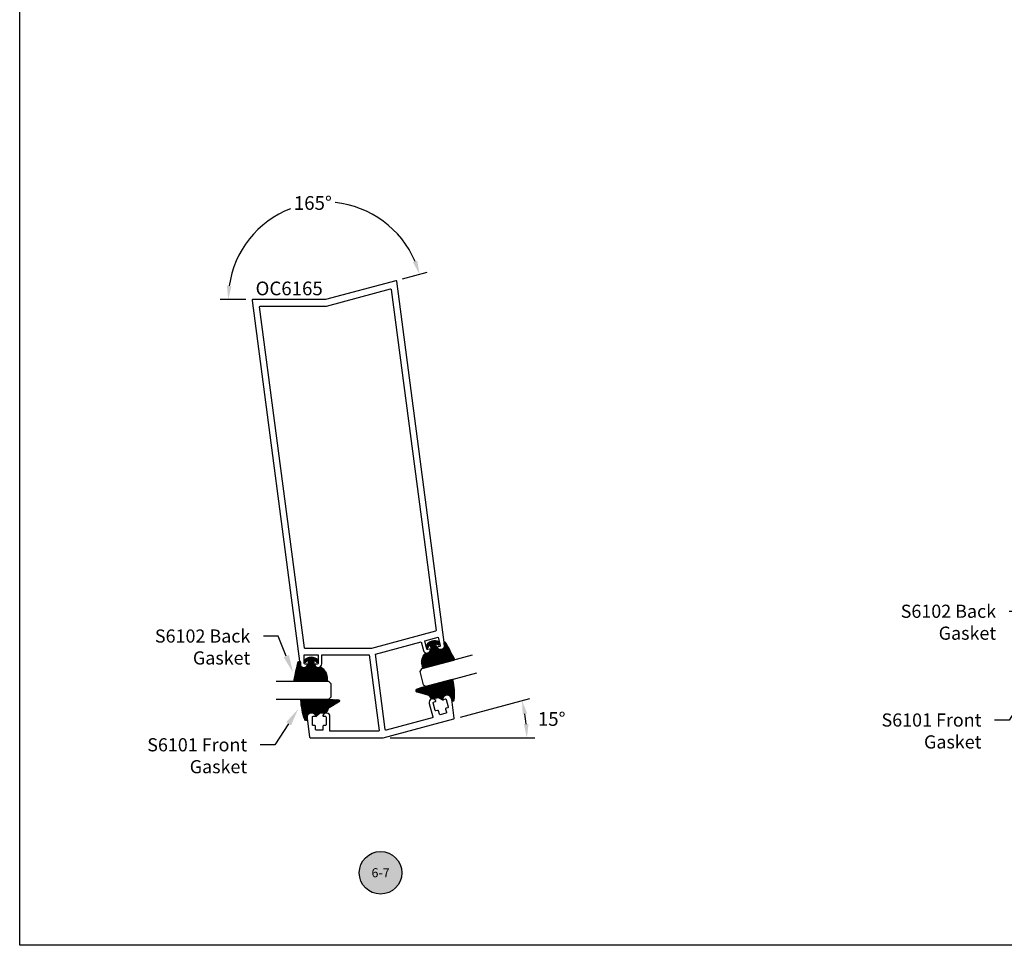
# Model space of a CAD drawing. Units: inches. Extents: x 0 to 190, y 0 to 43.
# Drawn here: x 76 to 89, y 0 to 13 of the extents above; entities that cross this region are included whole.
import ezdxf
from ezdxf import colors
from ezdxf.entities.mleader import LeaderData, LeaderLine
from ezdxf.enums import TextEntityAlignment as Align
from ezdxf.math import Vec2, Vec3

# ---------------------------------------------------------------- set-up
doc = ezdxf.new("R2010")
doc.units = ezdxf.units.IN
doc.header["$LTSCALE"] = 0.5
doc.header["$MEASUREMENT"] = 0
for name, color, linetype in [('Arcadia-Dim', 4, 'Continuous'), ('Arcadia-Profile', 5, 'Continuous'), ('Arcadia-Shade', 8, 'Continuous'), ('Arcadia-Symb', 7, 'Continuous'), ('Arcadia-Symb-Text', 3, 'Continuous'), ('Arcadia-Text', 3, 'Continuous')]:
    doc.layers.add(name, color=color, linetype=linetype)
doc.layers.add('Arcadia-Mview', color=6, linetype='Continuous', plot=False)
doc.styles.get("Standard").update_dxf_attribs({"font": 'ARIALN.TTF'})
doc.dimstyles.new('Arcadia-2$2', dxfattribs={"dimscale": 2, "dimtxt": 0.0938, "dimasz": 0.0938, "dimexe": 0.0546, "dimexo": 0.0469, "dimgap": 0.0469, "dimtad": 0, "dimtih": 1, "dimdec": 4, "dimrnd": 0.0625, "dimzin": 3, "dimdsep": 46, "dimlunit": 4, "dimtxsty": 'Standard', "dimcen": 0.0469, "dimdle": 0.0546, "dimclrd": 256, "dimclre": 256, "dimclrt": 256, "dimadec": 0, "dimazin": 0, "dimtfac": 0.75, "dimtix": 1, "dimtmove": 2, "dimatfit": 3, "dimfxl": 1, "dimtolj": 1, "dimtzin": 3, "dimlwd": -3, "dimlwe": -3, "dimarcsym": 0})
pattern_1 = [(45, (-11.025768, -20.133413), (-0.008838835, 0.008838835), [])]
pattern_2 = [(45, (-10.020413, -20.051717), (-0.008838835, 0.008838835), [])]

# ---------------------------------------------------------------- blocks, each defined once
blk = doc.blocks.new('S_6102')
at = {"layer": 'Arcadia-Shade', "lineweight": -3}
h = blk.add_hatch(dxfattribs=at)
h.set_pattern_fill('ANSI31', color=256, scale=0.1, style=0)
h.set_pattern_definition(pattern_1)
h.paths.add_polyline_path([(0, 0, 0.414214), (0.01, -0.01), (0.031, -0.01, 0.241282), (0.176, 0.05, 0.177481), (0.187, 0.082), (0.187, 0.12, -0.414214), (0.237, 0.17), (0.27, 0.17, -0.615346), (0.278, 0.154, -0.073867), (0.259, 0.135, 0.722032), (0.265, 0.118), (0.293, 0.118, 0.418287), (0.293, 0.296), (0.265, 0.296, 0.722032), (0.259, 0.28, -0.073867), (0.278, 0.261, -0.615346), (0.27, 0.245), (0.237, 0.245, -0.414214), (0.187, 0.295), (0.187, 0.345, -0.414214), (0.197, 0.355), (0.257, 0.355, 0.855668), (0.261, 0.384, 0.023571), (0.011, 0.44, 0.455775), (0, 0.431)])
h = blk.add_hatch(dxfattribs=at)
h.set_pattern_fill('ANSI31', color=256, scale=0.1, style=0)
h.set_pattern_definition(pattern_1)
h.paths.add_polyline_path([(0, 0, 0.414214), (0.01, -0.01), (0.031, -0.01, 0.241282), (0.176, 0.05, 0.177481), (0.187, 0.082), (0.187, 0.12, -0.414214), (0.237, 0.17), (0.27, 0.17, -0.615346), (0.278, 0.154, -0.073867), (0.259, 0.135, 0.722032), (0.265, 0.118), (0.293, 0.118, 0.418287), (0.293, 0.296), (0.265, 0.296, 0.722032), (0.259, 0.28, -0.073867), (0.278, 0.261, -0.615346), (0.27, 0.245), (0.237, 0.245, -0.414214), (0.187, 0.295), (0.187, 0.345, -0.414214), (0.197, 0.355), (0.257, 0.355, 0.855668), (0.261, 0.384, 0.023571), (0.011, 0.44, 0.455775), (0, 0.431)])
at = {"layer": 'Arcadia-Profile'}
blk.add_lwpolyline([(0.265, 0.118, -0.722032), (0.259, 0.135, 0.073867), (0.278, 0.154, 0.615346), (0.27, 0.17), (0.237, 0.17, 0.414214), (0.187, 0.12), (0.187, 0.082, -0.177481), (0.176, 0.05, -0.238779), (0.033, -0.01, 0.017345), (0.029, -0.01), (0.01, -0.01, -0.414214), (0, 0), (0, 0.431, -0.476979), (0.012, 0.44, -0.02366), (0.263, 0.384, -0.826272), (0.257, 0.355), (0.197, 0.355, 0.414214), (0.187, 0.345), (0.187, 0.295, 0.414214), (0.237, 0.245), (0.27, 0.245, 0.615346), (0.278, 0.261, 0.073867), (0.259, 0.28, -0.722032), (0.265, 0.296), (0.293, 0.296, -0.418287), (0.293, 0.118)], format="xyb", close=True, dxfattribs=at)
blk.add_lwpolyline([(0.265, 0.118, -0.722032), (0.259, 0.135, 0.073867), (0.278, 0.154, 0.615346), (0.27, 0.17), (0.237, 0.17, 0.414214), (0.187, 0.12), (0.187, 0.082, -0.177481), (0.176, 0.05, -0.238779), (0.033, -0.01, 0.017345), (0.029, -0.01), (0.01, -0.01, -0.414214), (0, 0), (0, 0.431, -0.476979), (0.012, 0.44, -0.02366), (0.263, 0.384, -0.826272), (0.257, 0.355), (0.197, 0.355, 0.414214), (0.187, 0.345), (0.187, 0.295, 0.414214), (0.237, 0.245), (0.27, 0.245, 0.615346), (0.278, 0.261, 0.073867), (0.259, 0.28, -0.722032), (0.265, 0.296), (0.293, 0.296, -0.418287), (0.293, 0.118)], format="xyb", close=True, dxfattribs=at)
blk = doc.blocks.new('*U89')
at = {"layer": 'Arcadia-Profile'}
for p, q in [((0, 0.03125), (0, 0.75)), ((0.25, 0.75), (0.25, 0.03125)), ((0.03125, 0), (0, 0.03125)), ((0.21875, 0), (0.03125, 0)), ((0.25, 0.03125), (0.21875, 0))]:
    blk.add_line(p, q, dxfattribs=at)
blk = doc.blocks.new('S_6101')
at = {"layer": 'Arcadia-Shade', "lineweight": -3}
h = blk.add_hatch(dxfattribs=at)
h.set_pattern_fill('ANSI31', color=256, scale=0.1, style=0)
h.set_pattern_definition(pattern_2)
h.paths.add_polyline_path([(0.005, 0.513, 0.426431), (-0.005, 0.523, 0.077491), (-0.271, 0.47, 0.396256), (-0.283, 0.443, 0.33453), (-0.273, 0.437), (-0.215, 0.438, -0.414214), (-0.175, 0.398), (-0.182, 0.325), (-0.236, 0.32), (-0.182, 0.265), (-0.182, 0.205, 0.384058), (-0.145, 0.159, -0.224188), (-0.109, 0.135), (-0.035, 0.009, 0.62178), (0, 0), (0.005, 0.085)])
h = blk.add_hatch(dxfattribs=at)
h.set_pattern_fill('ANSI31', color=256, scale=0.1, style=0)
h.set_pattern_definition(pattern_2)
h.paths.add_polyline_path([(0.005, 0.513, 0.426431), (-0.005, 0.523, 0.077491), (-0.271, 0.47, 0.396256), (-0.283, 0.443, 0.33453), (-0.273, 0.437), (-0.215, 0.438, -0.414214), (-0.175, 0.398), (-0.182, 0.325), (-0.236, 0.32), (-0.182, 0.265), (-0.182, 0.205, 0.384058), (-0.145, 0.159, -0.224188), (-0.109, 0.135), (-0.035, 0.009, 0.62178), (0, 0), (0.005, 0.085)])
at = {"layer": 'Arcadia-Profile'}
blk.add_lwpolyline([(-0.175, 0.398, 0.414214), (-0.215, 0.438), (-0.273, 0.437, -0.316016), (-0.283, 0.443, -0.396256), (-0.271, 0.47, -0.077453), (-0.005, 0.523, -0.430493), (0.005, 0.513), (0.005, 0.085), (0, 0, -0.62178), (-0.035, 0.009), (-0.109, 0.135, 0.224188), (-0.145, 0.159, -0.384058), (-0.182, 0.205), (-0.182, 0.265), (-0.236, 0.32), (-0.182, 0.325)], format="xyb", close=True, dxfattribs=at)
blk.add_lwpolyline([(-0.175, 0.398, 0.414214), (-0.215, 0.438), (-0.273, 0.437, -0.316016), (-0.283, 0.443, -0.396256), (-0.271, 0.47, -0.077453), (-0.005, 0.523, -0.430493), (0.005, 0.513), (0.005, 0.085), (0, 0, -0.62178), (-0.035, 0.009), (-0.109, 0.135, 0.224188), (-0.145, 0.159, -0.384058), (-0.182, 0.205), (-0.182, 0.265), (-0.236, 0.32), (-0.182, 0.325)], format="xyb", close=True, dxfattribs=at)
blk = doc.blocks.new('*D166')
at = {"layer": 'Arcadia-Dim', "lineweight": -3, "transparency": 16777216}
for p, q in [((82.037, 3.125), (82.987, 3.379)), ((81.074, 2.842), (83.058, 2.842))]:
    blk.add_line(p, q, dxfattribs=at)
blk.add_arc((80.98, 2.842), 1.968, 5.463, 9.537, dxfattribs=at)
for points in [[(82.891, 3.161), (82.952, 3.175), (82.881, 3.351)], [(82.971, 3.031), (82.908, 3.028), (82.948, 2.842)]]:
    blk.add_solid(points, dxfattribs=at)
at = {"layer": 'Defpoints', "color": 0, "lineweight": -3, "transparency": 16777216}
for p in [(82.919, 3.184), (81.946, 3.101), (79.98, 2.842), (80.98, 2.842), (80.98, 2.842)]:
    blk.add_point(p, dxfattribs=at)
at = {"layer": 'Arcadia-Dim', "lineweight": -3, "transparency": 16777216, "insert": (83.288, 3.099), "char_height": 0.1876, "attachment_point": 5}
blk.add_mtext('\\A1;15°', dxfattribs=at)
blk = doc.blocks.new('*D167')
at = {"layer": 'Arcadia-Dim', "lineweight": -3, "transparency": 16777216}
for p, q in [((81.244, 9.124), (81.584, 9.215)), ((79.099, 8.842), (78.748, 8.842))]:
    blk.add_line(p, q, dxfattribs=at)
for start, end in [(23.068, 84.3519), (111.0677, 171.932)]:
    blk.add_arc((80.19, 8.842), 1.333, start, end, dxfattribs=at)
for points in [[(81.447, 9.374), (81.387, 9.354), (81.478, 9.187)], [(78.901, 9.027), (78.839, 9.031), (78.857, 8.842)]]:
    blk.add_solid(points, dxfattribs=at)
at = {"layer": 'Defpoints', "color": 0, "lineweight": -3, "transparency": 16777216}
for p in [(80.646, 10.095), (81.153, 9.1), (79.193, 8.842), (80.19, 8.842), (80.19, 8.842)]:
    blk.add_point(p, dxfattribs=at)
at = {"layer": 'Arcadia-Dim', "lineweight": -3, "transparency": 16777216, "insert": (80.016, 10.164), "char_height": 0.1876, "attachment_point": 5}
blk.add_mtext('\\A1;165°', dxfattribs=at)
blk = doc.blocks.new('Keynote')
at = {"layer": 'Arcadia-Symb', "lineweight": -3}
h = blk.add_hatch(color=8, dxfattribs=at)
h.dxf.hatch_style = 1
edge = h.paths.add_edge_path()
edge.add_arc((0, 0), 0.1458, 0, 360)
at = {"layer": 'Defpoints', "lineweight": -3}
blk.add_circle((0, 0), 0.1458, dxfattribs=at)
at = {"layer": 'Arcadia-Symb-Text'}
blk.add_attdef('KEYNOTE_BUBBLE', text='', height=0.0938, dxfattribs=at).set_placement((0, 0), align=Align.MIDDLE_CENTER)

msp = doc.modelspace()

# ---------------------------------------------------------------- linework, layer by layer
at = {"layer": 'Arcadia-Mview', "lineweight": -3}
msp.add_lwpolyline([(76, 37.31833), (108, 37.31833), (108, 0), (76, 0)], close=True, dxfattribs=at)
at = {"layer": 'Arcadia-Profile'}
for points in [[(80.19021, 8.84175), (79.19298, 8.84175, 0.45309411), (79.18307, 8.83044), (79.83845, 3.85235, 0.74836027), (79.94165, 3.83622, 0.55010193), (79.93261, 3.85049), (79.9087, 3.85049, -0.41421356), (79.8987, 3.86049), (79.8987, 3.97567), (80.0867, 3.97567), (80.0867, 3.86049, -0.41421356), (80.0767, 3.85049), (80.05279, 3.85049, 0.46149516), (80.04292, 3.83891, 0.85929416), (80.1387, 3.85349), (80.1387, 3.97567), (80.78808, 3.97567), (80.92403, 2.94305, -0.45309411), (80.91412, 2.93175), (80.24965, 2.93175), (80.24965, 3.13207, 0.85929416), (80.15387, 3.14665, 0.46149516), (80.16375, 3.13507), (80.18765, 3.13507, -0.41421356), (80.19765, 3.12507), (80.19765, 3.02007, -0.41421356), (80.18765, 3.01007), (80.16365, 3.01007, 0.41421356), (80.15365, 3.00007), (80.15365, 2.95443, -0.41421356), (80.14365, 2.94443), (80.06365, 2.94443, -0.41421356), (80.05365, 2.95443), (80.05365, 3.00007, 0.41421356), (80.04365, 3.01007), (80.01965, 3.01007, -0.41421356), (80.00965, 3.02007), (80.00965, 3.12507, -0.41421356), (80.01965, 3.13507), (80.04356, 3.13507, 0.58792009), (80.05206, 3.15034, 0.80755766), (79.93631, 3.109), (79.97035, 2.85044, 0.37637335), (79.98026, 2.84175), (80.98012, 2.84175), (81.94591, 3.10053, 0.37637335), (81.95324, 3.11149), (81.91958, 3.36351, 0.85240356), (81.79669, 3.38002, 0.58764505), (81.80886, 3.36748), (81.83195, 3.37366, -0.41421356), (81.8442, 3.36659), (81.87137, 3.26517, -0.41421356), (81.8643, 3.25292), (81.84112, 3.24671, 0.41421356), (81.83405, 3.23446), (81.84586, 3.19038, -0.41421356), (81.83879, 3.17813), (81.76152, 3.15742, -0.41421356), (81.74927, 3.16449), (81.73745, 3.20858, 0.41421356), (81.72521, 3.21565), (81.70203, 3.20944, -0.41421356), (81.68978, 3.21651), (81.6626, 3.31793, -0.41421356), (81.66967, 3.33018), (81.69276, 3.33637, 0.46149516), (81.6993, 3.35011, 0.85929416), (81.61056, 3.31124), (81.65982, 3.1274, -0.41421356), (81.65275, 3.11515), (81.02059, 2.94576, -0.45309411), (81.00808, 2.95412), (80.87214, 3.98673), (81.49939, 4.1548), (81.53102, 4.03679, 0.85929416), (81.62731, 4.0475, 0.46149516), (81.61477, 4.05613), (81.59168, 4.04994, -0.41421356), (81.57943, 4.05701), (81.54962, 4.16826), (81.73122, 4.21692), (81.76103, 4.10567, -0.41421356), (81.75396, 4.09342), (81.73086, 4.08723, 0.55010193), (81.72582, 4.07111, 0.74836027), (81.82134, 4.1134), (81.16596, 9.09149, 0.45309411), (81.15345, 9.09985)], [(80.81899, 4.06567), (79.90991, 4.06567, -0.37637335), (79.89999, 4.07436), (79.28574, 8.7401, -0.45309411), (79.29565, 8.7514), (80.19947, 8.7514, 0.06554346), (80.20206, 8.75175), (81.07762, 8.98635, -0.45309411), (81.09012, 8.978), (81.70442, 4.31192, -0.37637335), (81.6971, 4.30095)]]:
    msp.add_lwpolyline(points, format="xyb", close=True, dxfattribs=at)

# ---------------------------------------------------------------- block references
at = {"lineweight": -3, "xscale": -1, "rotation": 284.9999999999932}
msp.add_blockref('S_6101', (81.42923, 3.50088), dxfattribs=at)
at = {"lineweight": -3, "rotation": 90.00000000000719}
msp.add_blockref('S_6101', (80.37572, 3.36219), dxfattribs=at)
at = {"layer": 'Arcadia-Profile', "xscale": -1, "rotation": 284.9999999999932}
msp.add_blockref('S_6102', (81.53271, 3.79297), dxfattribs=at)
at = {"layer": 'Arcadia-Profile', "rotation": 90.00000000000719}
msp.add_blockref('S_6102', (80.20017, 3.61754), dxfattribs=at)
at = {"layer": 'Arcadia-Profile', "lineweight": -3, "xscale": -1, "rotation": 284.9999999999932}
msp.add_blockref('*U89', (81.53724, 3.53537), dxfattribs=at)
at = {"layer": 'Arcadia-Profile', "lineweight": -3, "rotation": 90.00000000000719}
msp.add_blockref('*U89', (80.26247, 3.36754), dxfattribs=at)
at = {"layer": 'Arcadia-Text', "lineweight": -3}
ref = msp.add_blockref('Keynote', (80.94433, 0.99305), dxfattribs=dict(at, xscale=2, yscale=2, zscale=2))
ref.add_attrib('KEYNOTE_BUBBLE', '6-7', dxfattribs={"height": 0.125}).set_placement((80.94433, 0.99305), align=Align.MIDDLE_CENTER)

# ---------------------------------------------------------------- texts
msp.add_text('OC6165', height=0.1875, dxfattribs=at).set_placement((79.69159, 8.84175), align=Align.BOTTOM_CENTER)

# ---------------------------------------------------------------- dimensions: what is measured, and where the dimension line sits
at = {"layer": 'Arcadia-Dim', "lineweight": -3}
dim = msp.add_angular_dim_2l(base=(80.64625, 10.0947), line1=((81.15345, 9.09985), (80.19021, 8.84175)), line2=((80.19021, 8.84175), (79.19298, 8.84175)), dimstyle='Arcadia-2$2', dxfattribs=at)
dim.commit()
dim.dimension.update_dxf_attribs({"geometry": '*D167', "text_midpoint": (80.01617, 10.1637)})
dim = msp.add_angular_dim_2l(base=(82.91852, 3.18354), line1=((80.98012, 2.84175), (81.94591, 3.10053)), line2=((79.98026, 2.84175), (80.98012, 2.84175)), dimstyle='Arcadia-2$2', dxfattribs=at)
dim.commit()
dim.dimension.update_dxf_attribs({"geometry": '*D166', "text_midpoint": (83.28834, 3.09866), "dimtype": 162})

# ---------------------------------------------------------------- leaders
at = {"layer": 'Arcadia-Text', "lineweight": -3}
ml = msp.add_multileader_mtext('Standard', dxfattribs=at)
ml.set_content('S6102 Back\\PGasket', color=256)
ml.set_leader_properties()
ml.build(insert=Vec2(0, 0))
ml.multileader.update_dxf_attribs({"dogleg_length": 0.36, "arrow_head_size": 0.24})
ctx = ml.context
ctx.base_point, ctx.char_height, ctx.arrow_head_size, ctx.landing_gap_size, ctx.plane_origin = Vec3(88.09444, 4.57231), 0.18, 0.24, 0.18, Vec3(89.8187, 2.95566)
ctx.text_align_type = 2
notes = []
notes.append((ctx, [(0, (1, 1, 0), (89.75668, 4.57231), (-1, 0), 0.20026, [(0, [(89.96052, 4.07645)], 0, [])])]))
ctx.mtext.insert, ctx.mtext.alignment, ctx.mtext.flow_direction = Vec3(89.37642, 4.66384), 3, 5
ml = msp.add_multileader_mtext('Standard', dxfattribs=at)
ml.set_content('S6102 Back\\PGasket', color=256)
ml.set_leader_properties()
ml.build(insert=Vec2(0, 0))
ml.multileader.update_dxf_attribs({"dogleg_length": 0.36, "arrow_head_size": 0.24})
ctx = ml.context
ctx.base_point, ctx.char_height, ctx.arrow_head_size, ctx.landing_gap_size, ctx.plane_origin = Vec3(77.87749, 4.23304), 0.18, 0.24, 0.18, Vec3(79.60175, 2.6164)
ctx.text_align_type = 2
notes.append((ctx, [(0, (1, 1, 0), (79.53973, 4.23304), (-1, 0), 0.20026, [(0, [(79.74357, 3.73718)], 0, [])])]))
ctx.mtext.insert, ctx.mtext.alignment, ctx.mtext.flow_direction = Vec3(79.15947, 4.32457), 3, 5
ml = msp.add_multileader_mtext('Standard', dxfattribs=at)
ml.set_content('S6101 Front\\PGasket', color=256)
ml.set_leader_properties()
ml.build(insert=Vec2(0, 0))
ml.multileader.update_dxf_attribs({"dogleg_length": 0.36, "arrow_head_size": 0.24})
ctx = ml.context
ctx.base_point, ctx.char_height, ctx.arrow_head_size, ctx.landing_gap_size, ctx.plane_origin = Vec3(87.87099, 3.08317), 0.18, 0.24, 0.18, Vec3(84.71151, -2.07458)
ctx.text_align_type = 2
notes.append((ctx, [(1, (1, 1, 0), (89.55557, 3.08317), (-1, 0), 0.20026, [(0, [(89.87436, 3.57447)], 0, [])])]))
ctx.mtext.insert, ctx.mtext.alignment, ctx.mtext.flow_direction = Vec3(89.17531, 3.17471), 3, 5
ml = msp.add_multileader_mtext('Standard', dxfattribs=at)
ml.set_content('S6101 Front\\PGasket', color=256)
ml.set_leader_properties()
ml.build(insert=Vec2(0, 0))
ml.multileader.update_dxf_attribs({"dogleg_length": 0.36, "arrow_head_size": 0.24})
ctx = ml.context
ctx.base_point, ctx.char_height, ctx.arrow_head_size, ctx.landing_gap_size, ctx.plane_origin = Vec3(77.81172, 2.7439), 0.18, 0.24, 0.18, Vec3(74.65225, -2.41385)
ctx.text_align_type = 2
notes.append((ctx, [(1, (1, 1, 0), (79.49631, 2.7439), (-1, 0), 0.20026, [(0, [(79.8151, 3.2352)], 0, [])])]))
ctx.mtext.insert, ctx.mtext.alignment, ctx.mtext.flow_direction = Vec3(79.11605, 2.83544), 3, 5
for ctx, leaders in notes:
    for number, flags, end, landing, length, lines in leaders:
        leader = LeaderData()
        leader.index, (leader.has_last_leader_line, leader.has_dogleg_vector, leader.attachment_direction) = number, flags
        leader.last_leader_point, leader.dogleg_vector, leader.dogleg_length = Vec3(end), Vec3(landing), length
        for number, points, colour, breaks in lines:
            line = LeaderLine()
            line.index, line.vertices, line.color, line.breaks = number, Vec3.list(points), colors.encode_raw_color(colour), breaks
            leader.lines.append(line)
        ctx.leaders.append(leader)

doc.saveas('drawing.dxf')
